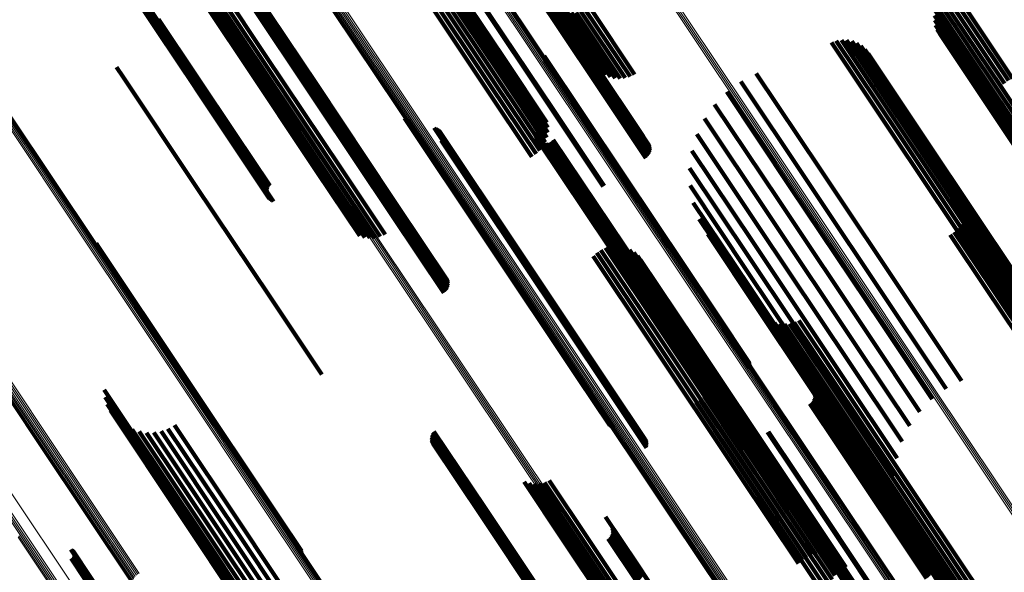
# Model space of a CAD drawing. Units: metres. Extents: x 0.655 to 1.333, y 1.454 to 2.42.
# Drawn here: x 0.719 to 0.772, y 2.288 to 2.318 of the extents above; entities that cross this region are included whole.
import ezdxf

# ---------------------------------------------------------------- set-up
doc = ezdxf.new("R2010")
doc.units = ezdxf.units.M
doc.linetypes.add('AUSGEZOGEN', pattern=[0])
doc.linetypes.add('VERDECKT2_S2', pattern=[0.036, 0.02, -0.016])
doc.layers.add('Standard', color=7, linetype='AUSGEZOGEN', lineweight=13)

msp = doc.modelspace()

# ---------------------------------------------------------------- linework, layer by layer
at = {"layer": 'Standard', "color": 253, "linetype": 'VERDECKT2_S2', "lineweight": 140, "transparency": 33554687}
for p, q in [((0.722268, 2.324199), (0.726233, 2.318264)), ((0.722164, 2.323891), (0.726127, 2.317959)), ((0.72217, 2.323971), (0.726135, 2.318038)), ((0.72217, 2.323814), (0.726134, 2.317883)), ((0.72219, 2.32405), (0.726155, 2.318116)), ((0.722191, 2.32374), (0.726153, 2.31781)), ((0.722223, 2.324126), (0.726188, 2.318192)), ((0.722224, 2.323672), (0.726185, 2.317742)), ((0.722268, 2.323611), (0.72623, 2.317683)), ((0.722324, 2.323559), (0.726285, 2.317632)), ((0.722389, 2.323518), (0.726349, 2.317591)), ((0.722462, 2.323488), (0.726421, 2.317562)), ((0.726822, 2.3221), (0.730751, 2.31622)), ((0.727076, 2.322044), (0.731004, 2.316166)), ((0.727342, 2.322031), (0.731269, 2.316155)), ((0.727613, 2.322063), (0.731539, 2.316188)), ((0.727881, 2.322138), (0.731805, 2.316265)), ((0.728136, 2.322254), (0.732061, 2.316381)), ((0.740832, 2.322423), (0.744936, 2.316281)), ((0.740858, 2.322185), (0.74496, 2.316046)), ((0.745749, 2.322122), (0.749826, 2.316021)), ((0.740779, 2.321696), (0.744878, 2.315562)), ((0.74084, 2.32194), (0.74494, 2.315805)), ((0.746035, 2.321679), (0.750107, 2.315585)), ((0.746058, 2.3216), (0.750129, 2.315507)), ((0.746065, 2.321517), (0.750136, 2.315425)), ((0.740361, 2.321031), (0.744456, 2.314902)), ((0.740536, 2.321235), (0.744632, 2.315105)), ((0.740677, 2.321459), (0.744774, 2.315327)), ((0.745802, 2.321063), (0.749871, 2.314974)), ((0.745877, 2.321121), (0.749946, 2.315032)), ((0.745942, 2.32119), (0.75001, 2.3151)), ((0.745994, 2.321266), (0.750063, 2.315176)), ((0.746033, 2.321347), (0.750102, 2.315257)), ((0.746057, 2.321432), (0.750127, 2.315341)), ((0.730924, 2.320656), (0.734824, 2.31482)), ((0.739927, 2.320704), (0.744022, 2.314575)), ((0.740156, 2.320852), (0.744251, 2.314724)), ((0.731214, 2.320208), (0.735109, 2.314378)), ((0.731237, 2.320129), (0.735132, 2.3143)), ((0.731237, 2.319959), (0.735131, 2.314131)), ((0.731245, 2.320045), (0.735139, 2.314217)), ((0.769289, 2.319948), (0.772511, 2.315125)), ((0.730984, 2.319587), (0.734876, 2.313762)), ((0.731059, 2.319646), (0.734951, 2.313821)), ((0.731123, 2.319714), (0.735015, 2.313889)), ((0.731175, 2.319791), (0.735068, 2.313965)), ((0.731214, 2.319873), (0.735107, 2.314047)), ((0.743505, 2.319531), (0.747573, 2.313442)), ((0.743555, 2.319561), (0.747623, 2.313472)), ((0.768664, 2.319486), (0.771883, 2.314669)), ((0.768847, 2.319673), (0.772071, 2.314847)), ((0.769057, 2.319828), (0.772283, 2.315)), ((0.747773, 2.319057), (0.750059, 2.315634)), ((0.74795, 2.318911), (0.750261, 2.315453)), ((0.749399, 2.318819), (0.751805, 2.315219)), ((0.749641, 2.318938), (0.752051, 2.315332)), ((0.7684, 2.319037), (0.771592, 2.31426)), ((0.768514, 2.319272), (0.771721, 2.314472)), ((0.726289, 2.31833), (0.730434, 2.312126)), ((0.748157, 2.318799), (0.75049, 2.315307)), ((0.748386, 2.318724), (0.750739, 2.315202)), ((0.748631, 2.318689), (0.751003, 2.315139)), ((0.748887, 2.318693), (0.751273, 2.315121)), ((0.749145, 2.318737), (0.751543, 2.315148)), ((0.76829, 2.318528), (0.77144, 2.313813)), ((0.768325, 2.318787), (0.771497, 2.314038)), ((0.726127, 2.317959), (0.730271, 2.311758)), ((0.726134, 2.317883), (0.730276, 2.311682)), ((0.726135, 2.318038), (0.730278, 2.311836)), ((0.726153, 2.31781), (0.730295, 2.311611)), ((0.726155, 2.318116), (0.730299, 2.311914)), ((0.726188, 2.318192), (0.730333, 2.311989)), ((0.726233, 2.318264), (0.730378, 2.31206)), ((0.768297, 2.318266), (0.771422, 2.31359)), ((0.768346, 2.31801), (0.771443, 2.313375)), ((0.768436, 2.317764), (0.771503, 2.313173)), ((0.726185, 2.317742), (0.730327, 2.311544)), ((0.72623, 2.317683), (0.730371, 2.311485)), ((0.726285, 2.317632), (0.730425, 2.311436)), ((0.726349, 2.317591), (0.730489, 2.311396)), ((0.726421, 2.317562), (0.73056, 2.311368)), ((0.768563, 2.317536), (0.771601, 2.31299)), ((0.762702, 2.317073), (0.766071, 2.312031)), ((0.762969, 2.317158), (0.766329, 2.312129)), ((0.763247, 2.317196), (0.766593, 2.312189)), ((0.763527, 2.317186), (0.766854, 2.312207)), ((0.763801, 2.317128), (0.767105, 2.312184)), ((0.764062, 2.317024), (0.767339, 2.31212)), ((0.764301, 2.316877), (0.767548, 2.312017)), ((0.764511, 2.316691), (0.767727, 2.311878)), ((0.730751, 2.31622), (0.734859, 2.310073)), ((0.731004, 2.316166), (0.735109, 2.310021)), ((0.731269, 2.316155), (0.735373, 2.310013)), ((0.731539, 2.316188), (0.735642, 2.310048)), ((0.731805, 2.316265), (0.735908, 2.310125)), ((0.732061, 2.316381), (0.736163, 2.310242)), ((0.744936, 2.316281), (0.747302, 2.31274)), ((0.747156, 2.316352), (0.751452, 2.309923)), ((0.747179, 2.316268), (0.751466, 2.309853)), ((0.747189, 2.316181), (0.751467, 2.309779)), ((0.764686, 2.316473), (0.76787, 2.311707)), ((0.72401, 2.315729), (0.72438, 2.315175)), ((0.74494, 2.315805), (0.747349, 2.312199)), ((0.74496, 2.316046), (0.747348, 2.312472)), ((0.747185, 2.316093), (0.751454, 2.309703)), ((0.749826, 2.316021), (0.752509, 2.312005)), ((0.72438, 2.315175), (0.728272, 2.30935)), ((0.744632, 2.315105), (0.747086, 2.311432)), ((0.744774, 2.315327), (0.747216, 2.311672)), ((0.744878, 2.315562), (0.747305, 2.31193)), ((0.75001, 2.3151), (0.752788, 2.310944)), ((0.750063, 2.315176), (0.752837, 2.311025)), ((0.750102, 2.315257), (0.752871, 2.311113)), ((0.750107, 2.315585), (0.752847, 2.311484)), ((0.750127, 2.315341), (0.75289, 2.311206)), ((0.750129, 2.315507), (0.752877, 2.311395)), ((0.750136, 2.315425), (0.752892, 2.311301)), ((0.758637, 2.315381), (0.762104, 2.310192)), ((0.734824, 2.31482), (0.738901, 2.308719)), ((0.744022, 2.314575), (0.746487, 2.310887)), ((0.744251, 2.314724), (0.746716, 2.311034)), ((0.744456, 2.314902), (0.746918, 2.311218)), ((0.749871, 2.314974), (0.752651, 2.310813)), ((0.749946, 2.315032), (0.752725, 2.310872)), ((0.757799, 2.314951), (0.761278, 2.309743)), ((0.771883, 2.314669), (0.776754, 2.307378)), ((0.735107, 2.314047), (0.739176, 2.307956)), ((0.735109, 2.314378), (0.739181, 2.308284)), ((0.735131, 2.314131), (0.739201, 2.30804)), ((0.735132, 2.3143), (0.739203, 2.308207)), ((0.735139, 2.314217), (0.73921, 2.308125)), ((0.75704, 2.314392), (0.760515, 2.309192)), ((0.771497, 2.314038), (0.776366, 2.306752)), ((0.771592, 2.31426), (0.776462, 2.306971)), ((0.771721, 2.314472), (0.776592, 2.307182)), ((0.734876, 2.313762), (0.738945, 2.307673)), ((0.734951, 2.313821), (0.739019, 2.307732)), ((0.735015, 2.313889), (0.739084, 2.3078)), ((0.735068, 2.313965), (0.739137, 2.307875)), ((0.756381, 2.313719), (0.759833, 2.308552)), ((0.771422, 2.31359), (0.776287, 2.306309)), ((0.77144, 2.313813), (0.776307, 2.306529)), ((0.739593, 2.312968), (0.744049, 2.306299)), ((0.747573, 2.313442), (0.750353, 2.309281)), ((0.747623, 2.313472), (0.750404, 2.309311)), ((0.771443, 2.313375), (0.776306, 2.306097)), ((0.771503, 2.313173), (0.776364, 2.305899)), ((0.771601, 2.31299), (0.776459, 2.305719)), ((0.739662, 2.312911), (0.744109, 2.306257)), ((0.73974, 2.312867), (0.744177, 2.306227)), ((0.739824, 2.312836), (0.744253, 2.306208)), ((0.74121, 2.31245), (0.745513, 2.306011)), ((0.755837, 2.312949), (0.759251, 2.307841)), ((0.730299, 2.311914), (0.732179, 2.309101)), ((0.730333, 2.311989), (0.732207, 2.309184)), ((0.730378, 2.31206), (0.732249, 2.30926)), ((0.730434, 2.312126), (0.732302, 2.30933)), ((0.741291, 2.31242), (0.745586, 2.305993)), ((0.741367, 2.312378), (0.745653, 2.305963)), ((0.741436, 2.312323), (0.745712, 2.305924)), ((0.741494, 2.312259), (0.745761, 2.305874)), ((0.741577, 2.312106), (0.745824, 2.305751)), ((0.741599, 2.312022), (0.745836, 2.305681)), ((0.741608, 2.311935), (0.745836, 2.305608)), ((0.746677, 2.312114), (0.750597, 2.306247)), ((0.746681, 2.312209), (0.75061, 2.306328)), ((0.746689, 2.31202), (0.750599, 2.306168)), ((0.746718, 2.31193), (0.750618, 2.306093)), ((0.755424, 2.312102), (0.758782, 2.307076)), ((0.766071, 2.312031), (0.770954, 2.304722)), ((0.766329, 2.312129), (0.771212, 2.304822)), ((0.766593, 2.312189), (0.771474, 2.304883)), ((0.766854, 2.312207), (0.771734, 2.304903)), ((0.767105, 2.312184), (0.771984, 2.304883)), ((0.767339, 2.31212), (0.772215, 2.304822)), ((0.767548, 2.312017), (0.772423, 2.304722)), ((0.730271, 2.311758), (0.732162, 2.308928)), ((0.730276, 2.311682), (0.732175, 2.308841)), ((0.730278, 2.311836), (0.732163, 2.309015)), ((0.730295, 2.311611), (0.732201, 2.308758)), ((0.730327, 2.311544), (0.732241, 2.30868)), ((0.730371, 2.311485), (0.732293, 2.308609)), ((0.730425, 2.311436), (0.732355, 2.308548)), ((0.730489, 2.311396), (0.732426, 2.308497)), ((0.73056, 2.311368), (0.732504, 2.308458)), ((0.741583, 2.311763), (0.745796, 2.305458)), ((0.741602, 2.311848), (0.745822, 2.305533)), ((0.746761, 2.311846), (0.75065, 2.306026)), ((0.746819, 2.311771), (0.750697, 2.305967)), ((0.746889, 2.311707), (0.750756, 2.305919)), ((0.746969, 2.311656), (0.750826, 2.305883)), ((0.747056, 2.31162), (0.750905, 2.30586)), ((0.747148, 2.311599), (0.750989, 2.305851)), ((0.747243, 2.311595), (0.751077, 2.305857)), ((0.747337, 2.311607), (0.751166, 2.305876)), ((0.747427, 2.311635), (0.751253, 2.305909)), ((0.747511, 2.311679), (0.751336, 2.305954)), ((0.747587, 2.311736), (0.751412, 2.306011)), ((0.747651, 2.311806), (0.751479, 2.306076)), ((0.767727, 2.311878), (0.772599, 2.304587)), ((0.76787, 2.311707), (0.77274, 2.30442)), ((0.755151, 2.311201), (0.758441, 2.306277)), ((0.734859, 2.310073), (0.737178, 2.306602)), ((0.735109, 2.310021), (0.737448, 2.306521)), ((0.735373, 2.310013), (0.737728, 2.306488)), ((0.735642, 2.310048), (0.73801, 2.306503)), ((0.735908, 2.310125), (0.738285, 2.306567)), ((0.736163, 2.310242), (0.738545, 2.306677)), ((0.751452, 2.309923), (0.756407, 2.302507)), ((0.751466, 2.309853), (0.75642, 2.302438)), ((0.751467, 2.309779), (0.75642, 2.302365)), ((0.755026, 2.310267), (0.758234, 2.305466)), ((0.762104, 2.310192), (0.766995, 2.302872)), ((0.728272, 2.30935), (0.732341, 2.303261)), ((0.751454, 2.309703), (0.756407, 2.302291)), ((0.755052, 2.309325), (0.758168, 2.304661)), ((0.761278, 2.309743), (0.76617, 2.302422)), ((0.738901, 2.308719), (0.741584, 2.304702)), ((0.760515, 2.309192), (0.765406, 2.301871)), ((0.769819, 2.308752), (0.771933, 2.305587)), ((0.739181, 2.308284), (0.741921, 2.304184)), ((0.739203, 2.308207), (0.741951, 2.304094)), ((0.755228, 2.308399), (0.758244, 2.303885)), ((0.759833, 2.308552), (0.764723, 2.301234)), ((0.769909, 2.308499), (0.771993, 2.305379)), ((0.769956, 2.308235), (0.772012, 2.305157)), ((0.738945, 2.307673), (0.741725, 2.303512)), ((0.739019, 2.307732), (0.741799, 2.303572)), ((0.739084, 2.3078), (0.741862, 2.303643)), ((0.739137, 2.307875), (0.741911, 2.303724)), ((0.739176, 2.307956), (0.741945, 2.303812)), ((0.739201, 2.30804), (0.741964, 2.303906)), ((0.73921, 2.308125), (0.741966, 2.304)), ((0.759251, 2.307841), (0.764138, 2.300527)), ((0.769919, 2.307701), (0.771926, 2.304697)), ((0.76996, 2.307966), (0.77199, 2.304928)), ((0.755549, 2.307514), (0.75846, 2.303158)), ((0.769712, 2.307208), (0.771685, 2.304255)), ((0.769836, 2.307446), (0.771824, 2.304471)), ((0.756008, 2.306691), (0.75881, 2.302497)), ((0.758782, 2.307076), (0.763665, 2.299768)), ((0.769134, 2.306658), (0.771092, 2.303728)), ((0.769356, 2.306809), (0.771314, 2.303879)), ((0.76955, 2.306994), (0.771514, 2.304056)), ((0.722905, 2.306195), (0.722954, 2.306122)), ((0.722934, 2.306105), (0.722974, 2.306046)), ((0.722954, 2.306122), (0.727781, 2.298898)), ((0.722974, 2.306046), (0.7278, 2.298823)), ((0.744049, 2.306299), (0.749017, 2.298865)), ((0.744109, 2.306257), (0.749075, 2.298824)), ((0.744177, 2.306227), (0.749143, 2.298795)), ((0.744253, 2.306208), (0.749218, 2.298777)), ((0.750597, 2.306247), (0.755523, 2.298875)), ((0.750599, 2.306168), (0.755525, 2.298797)), ((0.75061, 2.306328), (0.755536, 2.298955)), ((0.750618, 2.306093), (0.755542, 2.298723)), ((0.751001, 2.306041), (0.754062, 2.30146)), ((0.751479, 2.306076), (0.756398, 2.298715)), ((0.758441, 2.306277), (0.763318, 2.298978)), ((0.722947, 2.306011), (0.722977, 2.305966)), ((0.722977, 2.305966), (0.727803, 2.298744)), ((0.745513, 2.306011), (0.750468, 2.298594)), ((0.745586, 2.305993), (0.750541, 2.298577)), ((0.745653, 2.305963), (0.750607, 2.298549)), ((0.745712, 2.305924), (0.750665, 2.29851)), ((0.745761, 2.305874), (0.750713, 2.298462)), ((0.745822, 2.305533), (0.750771, 2.298126)), ((0.745824, 2.305751), (0.750775, 2.298341)), ((0.745836, 2.305681), (0.750787, 2.298272)), ((0.745836, 2.305608), (0.750786, 2.2982)), ((0.749807, 2.305506), (0.752892, 2.300888)), ((0.750003, 2.30569), (0.753094, 2.301064)), ((0.750228, 2.305838), (0.753318, 2.301213)), ((0.750473, 2.305948), (0.753559, 2.30133)), ((0.75065, 2.306026), (0.755574, 2.298657)), ((0.750697, 2.305967), (0.75562, 2.298599)), ((0.750733, 2.306016), (0.753809, 2.301414)), ((0.750756, 2.305919), (0.755678, 2.298552)), ((0.750826, 2.305883), (0.755747, 2.298518)), ((0.750905, 2.30586), (0.755825, 2.298496)), ((0.750989, 2.305851), (0.755909, 2.298488)), ((0.751077, 2.305857), (0.755997, 2.298494)), ((0.751166, 2.305876), (0.756085, 2.298514)), ((0.751253, 2.305909), (0.756172, 2.298547)), ((0.75127, 2.306021), (0.754311, 2.301469)), ((0.751336, 2.305954), (0.756255, 2.298593)), ((0.751412, 2.306011), (0.756331, 2.298649)), ((0.751531, 2.305957), (0.754549, 2.301439)), ((0.751778, 2.305851), (0.754771, 2.301372)), ((0.752005, 2.305706), (0.754969, 2.30127)), ((0.752205, 2.305526), (0.755139, 2.301135)), ((0.771933, 2.305587), (0.77672, 2.298423)), ((0.745796, 2.305458), (0.750745, 2.298052)), ((0.752372, 2.305315), (0.755275, 2.30097)), ((0.758234, 2.305466), (0.763105, 2.298176)), ((0.771993, 2.305379), (0.776778, 2.298219)), ((0.772012, 2.305157), (0.776795, 2.298)), ((0.758168, 2.304661), (0.763032, 2.297382)), ((0.770954, 2.304722), (0.773813, 2.300443)), ((0.771212, 2.304822), (0.77408, 2.300528)), ((0.771474, 2.304883), (0.774358, 2.300566)), ((0.771734, 2.304903), (0.774638, 2.300557)), ((0.771824, 2.304471), (0.776601, 2.297321)), ((0.771926, 2.304697), (0.776705, 2.297545)), ((0.771984, 2.304883), (0.774913, 2.300499)), ((0.77199, 2.304928), (0.77677, 2.297774)), ((0.771514, 2.304056), (0.776289, 2.296909)), ((0.771685, 2.304255), (0.776461, 2.297107)), ((0.758244, 2.303885), (0.7631, 2.296618)), ((0.771092, 2.303728), (0.775866, 2.296582)), ((0.771314, 2.303879), (0.776089, 2.296733)), ((0.732341, 2.303261), (0.735121, 2.2991)), ((0.75846, 2.303158), (0.763308, 2.295902)), ((0.766995, 2.302872), (0.769748, 2.298752)), ((0.756407, 2.302507), (0.758267, 2.299723)), ((0.75642, 2.302438), (0.758291, 2.299638)), ((0.75642, 2.302365), (0.758301, 2.299551)), ((0.75881, 2.302497), (0.76365, 2.295254)), ((0.758949, 2.302331), (0.761144, 2.299045)), ((0.76617, 2.302422), (0.76891, 2.298321)), ((0.756407, 2.302291), (0.758296, 2.299464)), ((0.75915, 2.302149), (0.761315, 2.298909)), ((0.759379, 2.302004), (0.761515, 2.298806)), ((0.759628, 2.301898), (0.761739, 2.29874)), ((0.759892, 2.301836), (0.76198, 2.298712)), ((0.760163, 2.301817), (0.762231, 2.298722)), ((0.760432, 2.301844), (0.762486, 2.298771)), ((0.760694, 2.301915), (0.762737, 2.298857)), ((0.76094, 2.302028), (0.762979, 2.298977)), ((0.765406, 2.301871), (0.768152, 2.297762)), ((0.753559, 2.30133), (0.75842, 2.294054)), ((0.753809, 2.301414), (0.75867, 2.294139)), ((0.754062, 2.30146), (0.758922, 2.294187)), ((0.754311, 2.301469), (0.759169, 2.294198)), ((0.754549, 2.301439), (0.759406, 2.294171)), ((0.754771, 2.301372), (0.759625, 2.294107)), ((0.754969, 2.30127), (0.759821, 2.294008)), ((0.764723, 2.301234), (0.767492, 2.297089)), ((0.752892, 2.300888), (0.757754, 2.293612)), ((0.753094, 2.301064), (0.757956, 2.293787)), ((0.753318, 2.301213), (0.75818, 2.293936)), ((0.755139, 2.301135), (0.759989, 2.293876)), ((0.755275, 2.30097), (0.760123, 2.293715)), ((0.764138, 2.300527), (0.766949, 2.29632)), ((0.763665, 2.299768), (0.766535, 2.295473)), ((0.756191, 2.299437), (0.758286, 2.296302)), ((0.756237, 2.299168), (0.758303, 2.296076)), ((0.727781, 2.298898), (0.732781, 2.291415)), ((0.7278, 2.298823), (0.732799, 2.291342)), ((0.727803, 2.298744), (0.732801, 2.291264)), ((0.749017, 2.298865), (0.750704, 2.296339)), ((0.749075, 2.298824), (0.750774, 2.296282)), ((0.749143, 2.298795), (0.750852, 2.296238)), ((0.749218, 2.298777), (0.750936, 2.296207)), ((0.750468, 2.298594), (0.752321, 2.295821)), ((0.750541, 2.298577), (0.752403, 2.295791)), ((0.755523, 2.298875), (0.757788, 2.295485)), ((0.755525, 2.298797), (0.7578, 2.295391)), ((0.755536, 2.298955), (0.757792, 2.295579)), ((0.755542, 2.298723), (0.757829, 2.295301)), ((0.755574, 2.298657), (0.757873, 2.295217)), ((0.75562, 2.298599), (0.75793, 2.295142)), ((0.756194, 2.298626), (0.758211, 2.295608)), ((0.756238, 2.298895), (0.758278, 2.295843)), ((0.756255, 2.298593), (0.758623, 2.295049)), ((0.756331, 2.298649), (0.758698, 2.295107)), ((0.756398, 2.298715), (0.758762, 2.295177)), ((0.761144, 2.299045), (0.765937, 2.291872)), ((0.761315, 2.298909), (0.766106, 2.291739)), ((0.761398, 2.298701), (0.763089, 2.296172)), ((0.761515, 2.298806), (0.766304, 2.29164)), ((0.761739, 2.29874), (0.766525, 2.291577)), ((0.76198, 2.298712), (0.766764, 2.291551)), ((0.762231, 2.298722), (0.767014, 2.291563)), ((0.762486, 2.298771), (0.767268, 2.291614)), ((0.762737, 2.298857), (0.767519, 2.291701)), ((0.762979, 2.298977), (0.76776, 2.291822)), ((0.763318, 2.298978), (0.766263, 2.294571)), ((0.723334, 2.298276), (0.727423, 2.292156)), ((0.750607, 2.298549), (0.752479, 2.295748)), ((0.750665, 2.29851), (0.752547, 2.295694)), ((0.750713, 2.298462), (0.752606, 2.29563)), ((0.750745, 2.298052), (0.752694, 2.295134)), ((0.750771, 2.298126), (0.752714, 2.295219)), ((0.750775, 2.298341), (0.752689, 2.295477)), ((0.750786, 2.2982), (0.752719, 2.295306)), ((0.750787, 2.298272), (0.752711, 2.295393)), ((0.755678, 2.298552), (0.758, 2.295078)), ((0.755747, 2.298518), (0.75808, 2.295027)), ((0.755825, 2.298496), (0.758167, 2.29499)), ((0.755909, 2.298488), (0.75826, 2.29497)), ((0.755975, 2.298129), (0.757958, 2.295161)), ((0.755997, 2.298494), (0.758354, 2.294966)), ((0.756085, 2.298514), (0.758448, 2.294978)), ((0.756105, 2.298368), (0.758103, 2.295379)), ((0.756172, 2.298547), (0.758539, 2.295006)), ((0.761736, 2.298181), (0.763355, 2.295759)), ((0.761766, 2.298091), (0.763375, 2.295685)), ((0.763105, 2.298176), (0.766137, 2.293637)), ((0.723385, 2.297882), (0.727433, 2.291824)), ((0.7235, 2.297502), (0.727504, 2.29151)), ((0.755376, 2.297583), (0.757345, 2.294637)), ((0.755605, 2.297731), (0.757574, 2.294785)), ((0.755807, 2.297914), (0.75778, 2.294961)), ((0.76154, 2.297509), (0.763107, 2.295165)), ((0.761614, 2.297569), (0.763182, 2.295222)), ((0.761677, 2.29764), (0.763247, 2.29529)), ((0.761726, 2.297721), (0.763301, 2.295364)), ((0.76176, 2.29781), (0.763342, 2.295443)), ((0.761779, 2.297903), (0.763368, 2.295524)), ((0.761781, 2.297997), (0.763379, 2.295606)), ((0.723675, 2.297146), (0.727634, 2.291221)), ((0.763032, 2.297382), (0.766163, 2.292695)), ((0.723905, 2.296822), (0.727818, 2.290966)), ((0.724184, 2.29654), (0.728052, 2.290751)), ((0.7631, 2.296618), (0.766339, 2.29177)), ((0.724505, 2.296307), (0.72833, 2.290582)), ((0.72486, 2.296129), (0.728645, 2.290464)), ((0.725239, 2.29601), (0.728989, 2.290398)), ((0.725632, 2.295954), (0.729351, 2.290388)), ((0.726029, 2.295962), (0.729723, 2.290433)), ((0.726419, 2.296035), (0.730095, 2.290533)), ((0.726793, 2.296169), (0.730458, 2.290684)), ((0.72714, 2.296362), (0.730801, 2.290882)), ((0.741138, 2.295957), (0.743864, 2.291878)), ((0.741192, 2.296026), (0.74392, 2.291942)), ((0.758286, 2.296302), (0.763071, 2.28914)), ((0.758303, 2.296076), (0.763086, 2.288918)), ((0.759242, 2.295978), (0.76081, 2.293633)), ((0.759293, 2.296008), (0.76086, 2.293663)), ((0.763089, 2.296172), (0.767843, 2.289056)), ((0.763308, 2.295902), (0.766661, 2.290884)), ((0.741051, 2.295624), (0.74375, 2.291585)), ((0.741052, 2.295711), (0.74376, 2.291659)), ((0.741064, 2.295538), (0.743754, 2.291512)), ((0.741068, 2.295798), (0.743782, 2.291735)), ((0.741091, 2.295454), (0.743771, 2.291443)), ((0.741096, 2.29588), (0.743817, 2.291808)), ((0.74113, 2.295376), (0.7438, 2.29138)), ((0.758103, 2.295379), (0.762881, 2.288228)), ((0.758211, 2.295608), (0.76299, 2.288456)), ((0.758278, 2.295843), (0.763059, 2.288688)), ((0.763342, 2.295443), (0.768088, 2.28834)), ((0.763355, 2.295759), (0.768103, 2.288652)), ((0.763368, 2.295524), (0.768114, 2.288421)), ((0.763375, 2.295685), (0.768122, 2.288579)), ((0.763379, 2.295606), (0.768126, 2.288501)), ((0.741182, 2.295306), (0.743842, 2.291324)), ((0.741244, 2.295244), (0.743894, 2.291278)), ((0.741315, 2.295193), (0.743956, 2.291241)), ((0.741393, 2.295155), (0.744026, 2.291215)), ((0.75778, 2.294961), (0.762556, 2.287814)), ((0.757958, 2.295161), (0.762735, 2.288012)), ((0.763107, 2.295165), (0.767852, 2.288064)), ((0.763182, 2.295222), (0.767927, 2.288122)), ((0.763247, 2.29529), (0.767992, 2.288188)), ((0.763301, 2.295364), (0.768046, 2.288262)), ((0.76365, 2.295254), (0.76712, 2.290061)), ((0.757345, 2.294637), (0.76212, 2.287489)), ((0.757574, 2.294785), (0.762349, 2.287638)), ((0.757956, 2.293787), (0.761115, 2.28906)), ((0.75818, 2.293936), (0.761339, 2.289209)), ((0.75842, 2.294054), (0.761584, 2.289319)), ((0.75867, 2.294139), (0.761845, 2.289387)), ((0.758922, 2.294187), (0.762113, 2.289411)), ((0.759169, 2.294198), (0.762381, 2.289391)), ((0.759406, 2.294171), (0.762642, 2.289328)), ((0.759625, 2.294107), (0.76289, 2.289222)), ((0.759821, 2.294008), (0.763116, 2.289077)), ((0.759989, 2.293876), (0.763316, 2.288896)), ((0.746067, 2.293299), (0.748221, 2.290074)), ((0.747174, 2.293264), (0.749254, 2.29015)), ((0.747434, 2.293374), (0.749508, 2.290269)), ((0.757754, 2.293612), (0.760918, 2.288877)), ((0.760123, 2.293715), (0.763483, 2.288686)), ((0.76081, 2.293633), (0.765554, 2.286531)), ((0.76086, 2.293663), (0.765604, 2.286562)), ((0.746337, 2.293218), (0.748467, 2.290031)), ((0.746617, 2.293184), (0.748726, 2.290029)), ((0.746899, 2.2932), (0.748991, 2.290069)), ((0.727423, 2.292156), (0.732362, 2.284765)), ((0.727433, 2.291824), (0.732369, 2.284437)), ((0.74376, 2.291659), (0.748592, 2.284427)), ((0.743782, 2.291735), (0.748615, 2.284501)), ((0.743817, 2.291808), (0.748651, 2.284574)), ((0.743864, 2.291878), (0.748698, 2.284643)), ((0.74392, 2.291942), (0.748754, 2.284708)), ((0.765937, 2.291872), (0.77006, 2.285701)), ((0.766106, 2.291739), (0.770261, 2.28552)), ((0.766304, 2.29164), (0.77049, 2.285374)), ((0.767519, 2.291701), (0.771805, 2.285286)), ((0.76776, 2.291822), (0.772052, 2.285399)), ((0.727504, 2.29151), (0.732437, 2.284128)), ((0.727634, 2.291221), (0.732563, 2.283844)), ((0.732781, 2.291415), (0.734017, 2.289566)), ((0.732799, 2.291342), (0.734046, 2.289476)), ((0.732801, 2.291264), (0.734059, 2.289382)), ((0.74375, 2.291585), (0.748582, 2.284353)), ((0.743754, 2.291512), (0.748585, 2.284281)), ((0.743771, 2.291443), (0.748601, 2.284214)), ((0.7438, 2.29138), (0.74863, 2.284152)), ((0.743842, 2.291324), (0.748671, 2.284097)), ((0.743894, 2.291278), (0.748722, 2.284052)), ((0.743956, 2.291241), (0.748783, 2.284016)), ((0.744026, 2.291215), (0.748852, 2.283991)), ((0.750474, 2.291399), (0.752164, 2.288869)), ((0.766525, 2.291577), (0.77074, 2.285269)), ((0.766764, 2.291551), (0.771004, 2.285206)), ((0.767014, 2.291563), (0.771274, 2.285188)), ((0.767268, 2.291614), (0.771544, 2.285215)), ((0.727818, 2.290966), (0.732743, 2.283595)), ((0.728052, 2.290751), (0.732974, 2.283385)), ((0.72833, 2.290582), (0.733249, 2.283221)), ((0.730458, 2.290684), (0.735364, 2.283341)), ((0.730801, 2.290882), (0.735707, 2.28354)), ((0.75081, 2.29088), (0.752429, 2.288458)), ((0.75084, 2.290791), (0.752448, 2.288384)), ((0.750853, 2.290602), (0.752442, 2.288224)), ((0.750855, 2.290697), (0.752453, 2.288305)), ((0.728645, 2.290464), (0.733561, 2.283107)), ((0.728989, 2.290398), (0.733901, 2.283046)), ((0.729351, 2.290388), (0.734261, 2.283039)), ((0.729723, 2.290433), (0.734632, 2.283087)), ((0.730095, 2.290533), (0.735003, 2.283188)), ((0.748221, 2.290074), (0.753011, 2.282906)), ((0.748991, 2.290069), (0.753776, 2.282908)), ((0.749254, 2.29015), (0.754039, 2.28299)), ((0.749508, 2.290269), (0.754292, 2.28311)), ((0.750614, 2.290209), (0.752181, 2.287864)), ((0.750688, 2.290268), (0.752256, 2.287922)), ((0.750751, 2.29034), (0.752321, 2.287989)), ((0.7508, 2.290421), (0.752375, 2.288063)), ((0.750834, 2.290509), (0.752416, 2.288142)), ((0.721536, 2.289643), (0.724912, 2.28459)), ((0.721577, 2.289623), (0.724949, 2.284577)), ((0.721615, 2.289597), (0.724982, 2.284559)), ((0.721648, 2.289565), (0.725009, 2.284534)), ((0.721675, 2.289528), (0.725031, 2.284505)), ((0.748467, 2.290031), (0.753255, 2.282865)), ((0.748726, 2.290029), (0.753512, 2.282866)), ((0.721556, 2.28914), (0.724883, 2.284162)), ((0.721596, 2.289163), (0.724922, 2.284185)), ((0.721631, 2.289192), (0.724958, 2.284213)), ((0.721661, 2.289226), (0.72499, 2.284245)), ((0.721685, 2.289265), (0.725016, 2.284281)), ((0.721695, 2.289487), (0.725046, 2.284472)), ((0.721702, 2.289308), (0.725036, 2.284319)), ((0.721708, 2.289444), (0.725054, 2.284436)), ((0.721712, 2.289353), (0.725049, 2.284358)), ((0.721714, 2.289398), (0.725055, 2.284398)), ((0.763071, 2.28914), (0.767302, 2.282807)), ((0.767843, 2.289056), (0.77251, 2.282072)), ((0.752164, 2.288869), (0.756918, 2.281754)), ((0.752429, 2.288458), (0.757177, 2.281351)), ((0.76299, 2.288456), (0.767305, 2.281997)), ((0.763059, 2.288688), (0.76735, 2.282266)), ((0.763086, 2.288918), (0.767349, 2.282539)), ((0.768103, 2.288652), (0.772847, 2.281552)), ((0.768122, 2.288579), (0.772878, 2.281462)), ((0.768126, 2.288501), (0.772892, 2.281368)), ((0.768114, 2.288421), (0.77289, 2.281273))]:
    msp.add_line(p, q, dxfattribs=at)
at = {"layer": 'Standard', "color": 7, "linetype": 'AUSGEZOGEN', "lineweight": 13, "transparency": 33554687}
for points in [[(0.718395, 2.372651), (0.721507, 2.367993), (0.724811, 2.363048), (0.728306, 2.357818), (0.73199, 2.352305), (0.735862, 2.34651), (0.73992, 2.340436), (0.744162, 2.334088), (0.748586, 2.327468), (0.753187, 2.320581), (0.757963, 2.313433), (0.76291, 2.306029), (0.768024, 2.298375), (0.7733, 2.290479), (0.778734, 2.282348)], [(0.718469, 2.372707), (0.721582, 2.368049), (0.724886, 2.363105), (0.72838, 2.357875), (0.732064, 2.352361), (0.735936, 2.346566), (0.739995, 2.340493), (0.744237, 2.334144), (0.74866, 2.327524), (0.753262, 2.320637), (0.758038, 2.313489), (0.762985, 2.306085), (0.768099, 2.298431), (0.773375, 2.290535), (0.778808, 2.282403)], [(0.718552, 2.372752), (0.721664, 2.368093), (0.724968, 2.363149), (0.728462, 2.357919), (0.732146, 2.352406), (0.736018, 2.346611), (0.740076, 2.340537), (0.744319, 2.334188), (0.748742, 2.327568), (0.753343, 2.320682), (0.75812, 2.313534), (0.763067, 2.30613), (0.768181, 2.298476), (0.773456, 2.29058), (0.77889, 2.282449)], [(0.718331, 2.372584), (0.721443, 2.367926), (0.724747, 2.362981), (0.728241, 2.357752), (0.731925, 2.352239), (0.735797, 2.346444), (0.739855, 2.34037), (0.744097, 2.334022), (0.74852, 2.327402), (0.753122, 2.320516), (0.757898, 2.313368), (0.762845, 2.305964), (0.767958, 2.298311), (0.773234, 2.290415), (0.778667, 2.282284)], [(0.717563, 2.359874), (0.721067, 2.35463), (0.724761, 2.349101), (0.728644, 2.34329), (0.732714, 2.3372), (0.736968, 2.330833), (0.741403, 2.324195), (0.746018, 2.317289), (0.750807, 2.310121), (0.755768, 2.302697), (0.760896, 2.295022), (0.766186, 2.287104)], [(0.717645, 2.359904), (0.721149, 2.354659), (0.724843, 2.349131), (0.728726, 2.34332), (0.732795, 2.33723), (0.737049, 2.330864), (0.741484, 2.324226), (0.746098, 2.31732), (0.750888, 2.310153), (0.755848, 2.302729), (0.760976, 2.295054), (0.766266, 2.287137)], [(0.71773, 2.35992), (0.721233, 2.354676), (0.724927, 2.349148), (0.72881, 2.343338), (0.732879, 2.337248), (0.737132, 2.330882), (0.741567, 2.324245), (0.746181, 2.31734), (0.75097, 2.310172), (0.75593, 2.302749), (0.761058, 2.295075), (0.766348, 2.287158)], [(0.717815, 2.359924), (0.721318, 2.354681), (0.725012, 2.349153), (0.728894, 2.343343), (0.732962, 2.337254), (0.737215, 2.330889), (0.74165, 2.324252), (0.746263, 2.317347), (0.751052, 2.31018), (0.756012, 2.302758), (0.761139, 2.295084), (0.766429, 2.287168)], [(0.717898, 2.359914), (0.721401, 2.354672), (0.725094, 2.349144), (0.728976, 2.343335), (0.733044, 2.337247), (0.737296, 2.330882), (0.741731, 2.324246), (0.746344, 2.317342), (0.751132, 2.310176), (0.756091, 2.302754), (0.761217, 2.295082), (0.766506, 2.287166)], [(0.717977, 2.359892), (0.721479, 2.35465), (0.725172, 2.349123), (0.729053, 2.343315), (0.733121, 2.337227), (0.737373, 2.330863), (0.741807, 2.324228), (0.746419, 2.317325), (0.751207, 2.31016), (0.756165, 2.302739), (0.761291, 2.295067), (0.766579, 2.287153)], [(0.71805, 2.359857), (0.721552, 2.354616), (0.725244, 2.34909), (0.729125, 2.343282), (0.733192, 2.337195), (0.737443, 2.330833), (0.741877, 2.324198), (0.746488, 2.317296), (0.751275, 2.310132), (0.756233, 2.302712), (0.761358, 2.295042), (0.766646, 2.287128)], [(0.718115, 2.359811), (0.721617, 2.35457), (0.725308, 2.349045), (0.729188, 2.343238), (0.733255, 2.337152), (0.737506, 2.330791), (0.741938, 2.324157), (0.746549, 2.317256), (0.751335, 2.310093), (0.756293, 2.302674), (0.761417, 2.295005), (0.766704, 2.287093)], [(0.71817, 2.359754), (0.721672, 2.354515), (0.725363, 2.348991), (0.729242, 2.343185), (0.733308, 2.337099), (0.737558, 2.330739), (0.74199, 2.324106), (0.7466, 2.317206), (0.751386, 2.310044), (0.756342, 2.302627), (0.761466, 2.294959), (0.766752, 2.287048)], [(0.71803, 2.346061), (0.721923, 2.340235), (0.726002, 2.33413), (0.730267, 2.327748), (0.734713, 2.321093), (0.739339, 2.31417), (0.74414, 2.306984), (0.749113, 2.299542), (0.754254, 2.291848), (0.759558, 2.28391)], [(0.718102, 2.346114), (0.721995, 2.340289), (0.726074, 2.334183), (0.730339, 2.327801), (0.734785, 2.321146), (0.739411, 2.314223), (0.744213, 2.307037), (0.749186, 2.299594), (0.754326, 2.291901), (0.75963, 2.283963)], [(0.718181, 2.346157), (0.722073, 2.340331), (0.726153, 2.334226), (0.730417, 2.327844), (0.734864, 2.321189), (0.73949, 2.314266), (0.744291, 2.30708), (0.749264, 2.299638), (0.754405, 2.291944), (0.759708, 2.284006)], [(0.717832, 2.345688), (0.721723, 2.339865), (0.725801, 2.333762), (0.730064, 2.327383), (0.734509, 2.320731), (0.739132, 2.313811), (0.743932, 2.306628), (0.748903, 2.299188), (0.754041, 2.291497), (0.759343, 2.283563)], [(0.717833, 2.345607), (0.721723, 2.339785), (0.7258, 2.333683), (0.730062, 2.327304), (0.734506, 2.320653), (0.73913, 2.313734), (0.743928, 2.306552), (0.748899, 2.299113), (0.754037, 2.291424), (0.759338, 2.28349)], [(0.717846, 2.34577), (0.721737, 2.339947), (0.725816, 2.333843), (0.730079, 2.327462), (0.734524, 2.32081), (0.739149, 2.313889), (0.743949, 2.306705), (0.748921, 2.299264), (0.75406, 2.291573), (0.759362, 2.283637)], [(0.717847, 2.345528), (0.721737, 2.339707), (0.725813, 2.333606), (0.730075, 2.327228), (0.734518, 2.320578), (0.739141, 2.31366), (0.743939, 2.306479), (0.748909, 2.299041), (0.754046, 2.291353), (0.759346, 2.283421)], [(0.717874, 2.345851), (0.721766, 2.340026), (0.725844, 2.333922), (0.730108, 2.327541), (0.734554, 2.320887), (0.739179, 2.313966), (0.743979, 2.306781), (0.748951, 2.29934), (0.754091, 2.291648), (0.759394, 2.283711)], [(0.717914, 2.345927), (0.721806, 2.340103), (0.725886, 2.333998), (0.73015, 2.327616), (0.734596, 2.320962), (0.739221, 2.31404), (0.744022, 2.306855), (0.748995, 2.299412), (0.754135, 2.29172), (0.759438, 2.283783)], [(0.717967, 2.345998), (0.721859, 2.340173), (0.725939, 2.334068), (0.730203, 2.327686), (0.734649, 2.321031), (0.739275, 2.314108), (0.744076, 2.306923), (0.749049, 2.29948), (0.75419, 2.291787), (0.759493, 2.28385)], [(0.717875, 2.345455), (0.721764, 2.339634), (0.72584, 2.333534), (0.730101, 2.327157), (0.734544, 2.320508), (0.739166, 2.313591), (0.743963, 2.306411), (0.748932, 2.298975), (0.754068, 2.291288), (0.759368, 2.283357)], [(0.717917, 2.345388), (0.721805, 2.339568), (0.72588, 2.333469), (0.730141, 2.327093), (0.734583, 2.320445), (0.739204, 2.313529), (0.744, 2.306351), (0.748968, 2.298915), (0.754104, 2.29123), (0.759402, 2.2833)], [(0.717119, 2.337509), (0.720959, 2.331762), (0.724984, 2.325739), (0.729191, 2.319443), (0.733577, 2.312878), (0.738141, 2.306048), (0.742878, 2.298959), (0.747784, 2.291616), (0.752855, 2.284026)], [(0.717182, 2.337576), (0.721022, 2.331828), (0.725047, 2.325805), (0.729254, 2.319508), (0.733641, 2.312943), (0.738205, 2.306113), (0.742942, 2.299024), (0.747848, 2.291681), (0.75292, 2.284091)], [(0.717233, 2.33765), (0.721074, 2.331902), (0.725099, 2.325878), (0.729306, 2.319581), (0.733694, 2.313015), (0.738257, 2.306185), (0.742995, 2.299095), (0.747901, 2.291752), (0.752973, 2.284161)], [(0.717272, 2.33773), (0.721113, 2.331982), (0.725138, 2.325957), (0.729346, 2.31966), (0.733734, 2.313093), (0.738298, 2.306262), (0.743036, 2.299172), (0.747943, 2.291828), (0.753015, 2.284236)], [(0.717047, 2.337452), (0.720887, 2.331706), (0.724911, 2.325682), (0.729118, 2.319386), (0.733505, 2.312821), (0.738068, 2.305992), (0.742805, 2.298903), (0.747711, 2.29156), (0.752782, 2.283971)], [(0.717655, 2.313278), (0.72231, 2.30631), (0.727143, 2.299078), (0.732148, 2.291587), (0.737322, 2.283844)], [(0.717742, 2.313311), (0.722398, 2.306343), (0.72723, 2.299111), (0.732235, 2.291621), (0.737409, 2.283878)], [(0.717832, 2.31333), (0.722487, 2.306363), (0.727319, 2.299131), (0.732324, 2.291641), (0.737497, 2.283899)], [(0.717921, 2.313334), (0.722576, 2.306368), (0.727407, 2.299137), (0.732412, 2.291648), (0.737584, 2.283906)], [(0.718007, 2.313324), (0.722661, 2.306359), (0.727492, 2.299129), (0.732496, 2.291641), (0.737668, 2.2839)], [(0.718087, 2.3133), (0.722741, 2.306336), (0.727571, 2.299107), (0.732574, 2.29162), (0.737745, 2.28388)], [(0.718159, 2.313262), (0.722812, 2.306299), (0.727641, 2.299071), (0.732643, 2.291585), (0.737814, 2.283847)], [(0.71822, 2.313212), (0.722872, 2.30625), (0.727701, 2.299024), (0.732702, 2.291539), (0.737872, 2.283801)], [(0.718269, 2.313151), (0.72292, 2.30619), (0.727748, 2.298965), (0.732748, 2.291481), (0.737917, 2.283745)], [(0.715101, 2.302859), (0.719945, 2.295608), (0.724963, 2.288099)], [(0.715156, 2.302932), (0.72, 2.295682), (0.725019, 2.288171)], [(0.715221, 2.302998), (0.720066, 2.295747), (0.725085, 2.288237)], [(0.715297, 2.303055), (0.720142, 2.295804), (0.72516, 2.288293)], [(0.715379, 2.303101), (0.720224, 2.295849), (0.725243, 2.288339)], [(0.715019, 2.302616), (0.719862, 2.295368), (0.724878, 2.287861)], [(0.715023, 2.302536), (0.719865, 2.295289), (0.72488, 2.287783)], [(0.715032, 2.302698), (0.719875, 2.295449), (0.724892, 2.287941)], [(0.715041, 2.30246), (0.719882, 2.295215), (0.724897, 2.28771)], [(0.715059, 2.30278), (0.719903, 2.29553), (0.724921, 2.288021)], [(0.714228, 2.29882), (0.718782, 2.292005), (0.723509, 2.28493)], [(0.714229, 2.297245), (0.71877, 2.29045), (0.723483, 2.283396)], [(0.714292, 2.297313), (0.718833, 2.290517), (0.723547, 2.283462)], [(0.714365, 2.297371), (0.718906, 2.290575), (0.72362, 2.283521)], [(0.714446, 2.297418), (0.718987, 2.290622), (0.7237, 2.283568)], [(0.718679, 2.290297), (0.723391, 2.283244)], [(0.718718, 2.290376), (0.723431, 2.283322)]]:
    msp.add_lwpolyline(points, dxfattribs=at)

doc.saveas('drawing.dxf')
